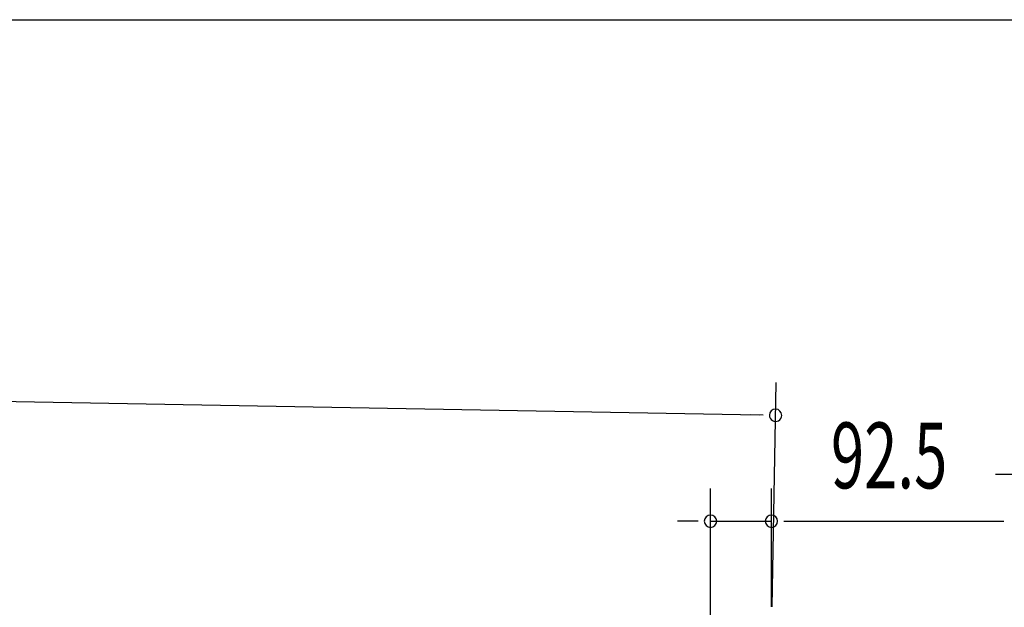
# Model space of a CAD drawing. Extents: x 543 to 20719, y 167 to 14052.
# Drawn here: x 6011 to 7507, y 13160 to 14052 of the extents above; entities that cross this region are included whole.
import ezdxf

# ---------------------------------------------------------------- set-up
doc = ezdxf.new("R2010")
doc.units = 0
doc.header["$LTSCALE"] = 50
doc.header["$MEASUREMENT"] = 0
for name, color, linetype in [('HIKIDASHI', 6, 'CONTINUOUS'), ('SUNPOU', 4, 'CONTINUOUS'), ('WAKUSEN-01', 50, 'CONTINUOUS')]:
    doc.layers.add(name, color=color, linetype=linetype)
doc.styles.add('00', font='ROMANS', dxfattribs={"width": 0.666667, "bigfont": 'BIGFONT'})

msp = doc.modelspace()

# ---------------------------------------------------------------- linework, layer by layer
at = {"layer": 'HIKIDASHI'}
msp.add_line((7493.1, 13362.1), (8106.5, 13362.1), dxfattribs=at)
at = {"layer": 'SUNPOU'}
for p, q in [((4426.7, 13501.3), (7134.2, 13452)), ((7153.9, 13160.5), (7160.1, 13501.5)), ((7140.4, 13451.9), (7121.7, 13452.2)), ((7060.4, 13020), (7060.4, 13340.5)), ((7153, 13160.5), (7153, 13340.5)), ((7035.4, 13290.5), (7010.4, 13290.5)), ((7041.7, 13290.5), (7022.9, 13290.5)), ((7060.4, 13290.5), (7153, 13290.5)), ((7171.7, 13290.5), (7190.5, 13290.5)), ((7178, 13290.5), (7506.1, 13290.5))]:
    msp.add_line(p, q, dxfattribs=at)
for centre, radius, start, end in [((7159.2, 13451.5), 9.37, 358.9561, 178.9561), ((7159.2, 13451.5), 9.37, 178.9561, 358.9561), ((7060.4, 13290.5), 9.38, 0, 180), ((7153, 13290.5), 9.38, 0, 180), ((7060.4, 13290.5), 9.38, 180, 0), ((7153, 13290.5), 9.38, 180, 0)]:
    msp.add_arc(centre, radius, start, end, dxfattribs=at)
at = {"layer": 'WAKUSEN-01'}
msp.add_line((542.5, 14052.5), (20477.5, 14052.5), dxfattribs=at)

# ---------------------------------------------------------------- texts
at = {"layer": 'SUNPOU', "style": '00', "width": 0.666667}
msp.add_text('92.5', height=100, dxfattribs=at).set_placement((7243.4, 13340.5))

doc.saveas('drawing.dxf')
